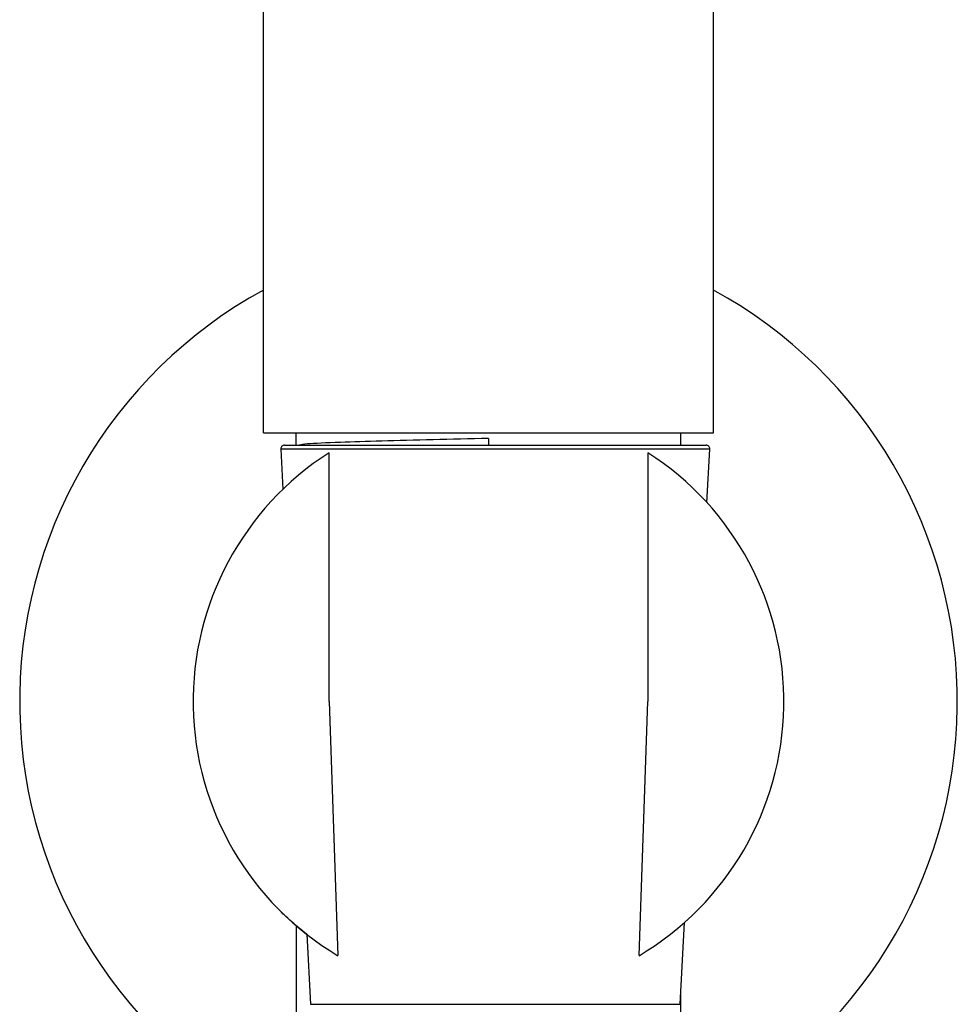
# Model space of a CAD drawing. Units: inches. Extents: x -1.3 to 7.3, y -23.7 to 8.8.
# Drawn here: x 5.3 to 7.3, y -0.6 to 1.4 of the extents above; entities that cross this region are included whole.
import ezdxf

# ---------------------------------------------------------------- set-up
doc = ezdxf.new("R2010")
doc.units = ezdxf.units.IN
doc.header["$MEASUREMENT"] = 0

msp = doc.modelspace()

# ---------------------------------------------------------------- linework, layer by layer
at = {"color": 7, "linetype": 'Continuous', "lineweight": 25}
for p, q in [((5.8268, 0.564), (5.8268, 8.7923)), ((6.7717, 0.564), (6.7717, 8.7923)), ((5.8268, 0.564), (6.7717, 0.564)), ((5.8957, 0.5381), (5.8957, 0.564)), ((6.7028, 0.5381), (6.7028, 0.564)), ((5.871, 0.5381), (6.756, 0.5381)), ((6.2992, 0.5519), (6.2992, 0.5381)), ((5.8632, 0.5298), (5.8677, 0.4453)), ((5.9646, 0), (5.9646, 0.522)), ((6.6339, 0.522), (6.6339, 0)), ((6.7579, 0.4173), (6.7639, 0.5298)), ((5.9646, 0), (5.9832, -0.5335)), ((6.6152, -0.5335), (6.6339, 0)), ((5.8957, -0.4725), (5.8957, -0.7892)), ((6.7017, -0.6356), (6.7109, -0.4637)), ((5.9175, -0.4887), (5.9253, -0.6356)), ((6.7028, -0.7499), (6.7028, -0.6162))]:
    msp.add_line(p, q, dxfattribs=at)
at = {"color": 8, "linetype": 'Continuous', "lineweight": 25}
for p, q in [((6.7639, 0.5298), (5.8632, 0.5298)), ((5.9253, -0.6356), (6.7017, -0.6356))]:
    msp.add_line(p, q, dxfattribs=at)
at = {"color": 7, "linetype": 'Continuous', "lineweight": 25}
for centre, radius, start, end in [((6.2992, 0), 0.9843, 118.6854, 243.5769), ((6.2992, 0), 0.9843, 297.3574, 61.3146), ((5.871, 0.5302), 0.00787, 90, 183.0529), ((6.756, 0.5302), 0.00787, 356.9471, 90), ((6.2992, 0), 0.6201, 122.662, 239.3603), ((6.2992, 0), 0.6201, 300.6397, 57.338)]:
    msp.add_arc(centre, radius, start, end, dxfattribs=at)
for points, knots in [([(6.2992, 0.5519), (6.26, 0.551), (6.1809, 0.5492), (6.0725, 0.5463), (5.9794, 0.5435), (5.9151, 0.5407), (5.9062, 0.5388), (5.9025, 0.5381)], [0, 0, 0, 0, 0.198495, 0.399915, 0.596848, 0.832927, 1, 1, 1, 1]), ([(5.9175, -0.4885), (5.9068, -0.4798), (5.8805, -0.4585), (5.8607, -0.4384), (5.8642, -0.4419), (5.8651, -0.4427)], [0, 0, 0, 0, 0.340576, 0.831781, 1, 1, 1, 1])]:
    msp.add_open_spline(points, degree=3, knots=knots, dxfattribs=at)

doc.saveas('drawing.dxf')
